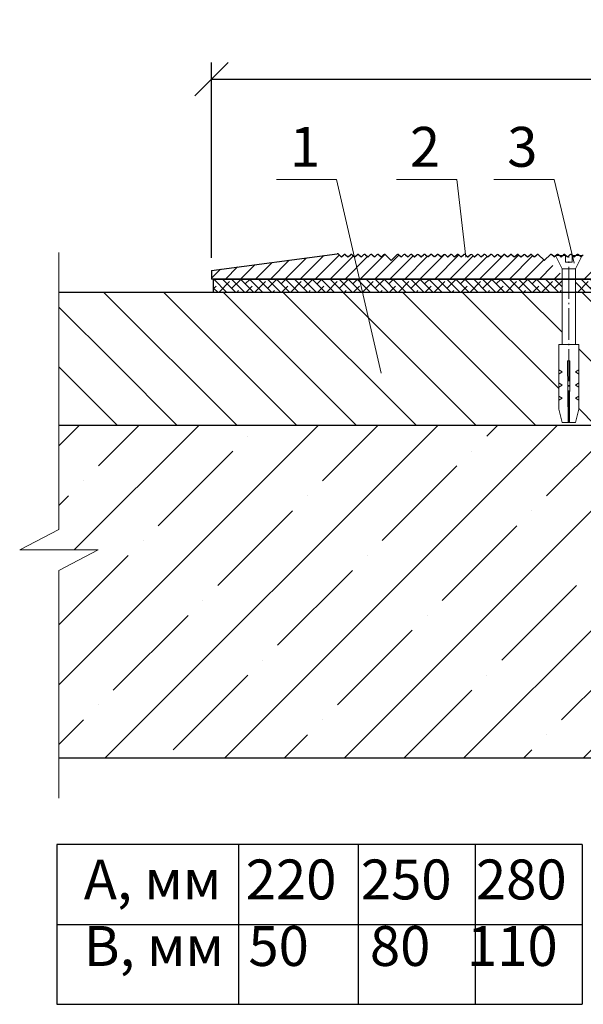
# Model space of a CAD drawing. Units: millimetres. Extents: x -106211 to -105865, y 72959 to 73212.
# Drawn here: x -106206 to -106163, y 73097 to 73171 of the extents above; entities that cross this region are included whole.
import ezdxf

# ---------------------------------------------------------------- set-up
doc = ezdxf.new("R2010")
doc.units = ezdxf.units.MM
doc.linetypes.add('ACAD_ISO04W100', pattern=[30, 24, -3, 0, -3])
doc.layers.get('0').update_dxf_attribs({"lineweight": 9, "plot": 0})
for name, color, linetype, lineweight in [('Вспомогат. линии', 130, 'Continuous', 13), ('Механ. крепление', 192, 'Continuous', 15), ('Надписи', 7, 'Continuous', 13), ('Оси', 31, 'ACAD_ISO04W100', 13), ('Размер', 2, 'Continuous', 13), ('Стены', 14, 'Continuous', 30), ('Штрих', 211, 'Continuous', 9), ('Штриховка', 250, 'Continuous', 9)]:
    doc.layers.add(name, color=color, linetype=linetype, lineweight=lineweight)
doc.styles.get("Standard").update_dxf_attribs({"font": 'times.ttf', "height": 3})
doc.dimstyles.new('привязка 100', dxfattribs={"dimtxt": 2.5, "dimasz": 2.5, "dimexe": 1.25, "dimexo": 1, "dimgap": 1, "dimtad": 1, "dimlfac": 10, "dimzin": 9, "dimtxsty": 'Standard', "dimblk": 'OBLIQUE', "dimcen": 2.5, "dimadec": 0, "dimazin": 0, "dimtfac": 1, "dimtmove": 1, "dimatfit": 3, "dimldrblk": 'OBLIQUE', "dimfxl": 1, "dimarcsym": 0})
pattern_1 = [(135, (-100915.6604, 72223.99267), (0.336759605, 0.336759605), []), (45, (-100915.6604, 72223.99267), (1.010278814, 0.336759605), [1.190625, -0.714375])]
pattern_2 = [(135, (-111356.5976, 72223.9927), (-2.245064, -2.245064), [])]

# ---------------------------------------------------------------- blocks, each defined once
blk = doc.blocks.new('_Oblique')
at = {"color": 0, "linetype": 'ByBlock', "lineweight": -2}
blk.add_line((-0.5, -0.5), (0.5, 0.5), dxfattribs=at)
blk = doc.blocks.new('*D97')
at = {"layer": 'Defpoints', "color": 0, "ltscale": 40, "transparency": 16777216}
for p in [(-106081.079, 73166.808), (-106191.178, 73152.385), (-106081.079, 73152.434)]:
    blk.add_point(p, dxfattribs=at)
at = {"layer": 'Размер', "color": 0, "lineweight": -2, "ltscale": 40, "transparency": 16777216}
for p, q in [((-106191.178, 73153.385), (-106191.178, 73168.058)), ((-106081.079, 73153.434), (-106081.079, 73168.058)), ((-106191.178, 73166.808), (-106081.079, 73166.808))]:
    blk.add_line(p, q, dxfattribs=at)
at = {"layer": 'Размер', "color": 0, "lineweight": -2, "ltscale": 40, "transparency": 16777216, "xscale": 2.5, "yscale": 2.5, "zscale": 2.5, "rotation": 180}
blk.add_blockref('_Oblique', (-106191.178, 73166.808), dxfattribs=at)
at = {"layer": 'Размер', "color": 0, "lineweight": -2, "ltscale": 40, "transparency": 16777216, "xscale": 2.5, "yscale": 2.5, "zscale": 2.5}
blk.add_blockref('_Oblique', (-106081.079, 73166.808), dxfattribs=at)
at = {"layer": 'Размер', "color": 0, "ltscale": 40, "transparency": 16777216, "insert": (-106136.128, 73169.308), "char_height": 3, "attachment_point": 5}
blk.add_mtext('A', dxfattribs=at)
blk = doc.blocks.new('_None')

msp = doc.modelspace()

# ---------------------------------------------------------------- hatches: boundary and pattern name
at = {"layer": 'Штрих', "ltscale": 40}
h = msp.add_hatch(dxfattribs=at)
h.set_pattern_fill('ANSI38', color=0, scale=0.15, style=0)
h.set_pattern_definition(pattern_1)
h.paths.add_polyline_path([(-106191.0185, 73151.7844), (-106164.8417, 73151.7844), (-106164.8417, 73150.7844), (-106191.0185, 73150.7844)])
at = {"layer": 'Штриховка', "ltscale": 40}
h = msp.add_hatch(dxfattribs=at)
h.set_pattern_fill('ANSI31', color=0, scale=0.25, style=0)
h.set_pattern_definition([(45, (-111356.5976, 72223.9927), (-0.56126601, 0.56126601), [])])
h.paths.add_polyline_path([(-106190.0665, 73151.7844), (-106164.9859, 73151.7844), (-106164.9859, 73152.2617), (-106166.0657, 73153.2977), (-106166.179, 73153.1844), (-106166.6083, 73153.6137), (-106166.6906, 73153.6423), (-106166.7497, 73153.6137), (-106166.8936, 73153.4697), (-106166.9348, 73153.4554), (-106166.9643, 73153.4697), (-106167.1083, 73153.6137), (-106167.1906, 73153.6423), (-106167.2497, 73153.6137), (-106167.3936, 73153.4697), (-106167.4348, 73153.4554), (-106167.4643, 73153.4697), (-106167.6083, 73153.6137), (-106167.6906, 73153.6423), (-106167.7497, 73153.6137), (-106167.8936, 73153.4697), (-106167.9348, 73153.4554), (-106167.9643, 73153.4697), (-106168.1083, 73153.6137), (-106168.1906, 73153.6423), (-106168.2497, 73153.6137), (-106168.3936, 73153.4697), (-106168.4348, 73153.4554), (-106168.4643, 73153.4697), (-106168.6083, 73153.6137), (-106168.6906, 73153.6423), (-106168.7497, 73153.6137), (-106168.8936, 73153.4697), (-106168.9348, 73153.4554), (-106168.9643, 73153.4697), (-106169.1083, 73153.6137), (-106169.1906, 73153.6423), (-106169.2497, 73153.6137), (-106169.3936, 73153.4697), (-106169.4348, 73153.4554), (-106169.4643, 73153.4697), (-106169.6083, 73153.6137), (-106169.6906, 73153.6423), (-106169.7497, 73153.6137), (-106169.8936, 73153.4697), (-106169.9348, 73153.4554), (-106169.9643, 73153.4697), (-106170.1083, 73153.6137), (-106170.1906, 73153.6423), (-106170.2497, 73153.6137), (-106170.3936, 73153.4697), (-106170.4348, 73153.4554), (-106170.4643, 73153.4697), (-106170.6083, 73153.6137), (-106170.6906, 73153.6423), (-106170.7497, 73153.6137), (-106170.8936, 73153.4697), (-106170.9348, 73153.4554), (-106170.9643, 73153.4697), (-106171.1083, 73153.6137), (-106171.1906, 73153.6423), (-106171.2497, 73153.6137), (-106171.3936, 73153.4697), (-106171.4348, 73153.4554), (-106171.4643, 73153.4697), (-106171.6083, 73153.6137), (-106171.6906, 73153.6423), (-106171.7497, 73153.6137), (-106171.8936, 73153.4697), (-106171.9348, 73153.4554), (-106171.9643, 73153.4697), (-106172.1083, 73153.6137), (-106172.1906, 73153.6423), (-106172.2497, 73153.6137), (-106172.3936, 73153.4697), (-106172.4348, 73153.4554), (-106172.4643, 73153.4697), (-106172.6083, 73153.6137), (-106172.6906, 73153.6423), (-106172.7497, 73153.6137), (-106172.8936, 73153.4697), (-106172.9348, 73153.4554), (-106172.9643, 73153.4697), (-106173.1083, 73153.6137), (-106173.1906, 73153.6423), (-106173.2497, 73153.6137), (-106173.3936, 73153.4697), (-106173.4348, 73153.4554), (-106173.4643, 73153.4697), (-106173.6083, 73153.6137), (-106173.6906, 73153.6423), (-106173.7497, 73153.6137), (-106173.8936, 73153.4697), (-106173.9348, 73153.4554), (-106173.9643, 73153.4697), (-106174.1083, 73153.6137), (-106174.1906, 73153.6423), (-106174.2497, 73153.6137), (-106174.3936, 73153.4697), (-106174.4348, 73153.4554), (-106174.4643, 73153.4697), (-106174.6083, 73153.6137), (-106174.6906, 73153.6423), (-106174.7497, 73153.6137), (-106174.8936, 73153.4697), (-106174.9348, 73153.4554), (-106174.9643, 73153.4697), (-106175.1083, 73153.6137), (-106175.1906, 73153.6423), (-106175.2497, 73153.6137), (-106175.3936, 73153.4697), (-106175.4348, 73153.4554), (-106175.4643, 73153.4697), (-106175.6083, 73153.6137), (-106175.6906, 73153.6423), (-106175.7497, 73153.6137), (-106175.8936, 73153.4697), (-106175.9348, 73153.4554), (-106175.9643, 73153.4697), (-106176.1083, 73153.6137), (-106176.1906, 73153.6423), (-106176.2497, 73153.6137), (-106176.3936, 73153.4697), (-106176.4348, 73153.4554), (-106176.4643, 73153.4697), (-106176.6083, 73153.6137), (-106176.6906, 73153.6423), (-106176.7497, 73153.6137), (-106176.8936, 73153.4697), (-106176.9348, 73153.4554), (-106176.9643, 73153.4697), (-106177.1083, 73153.6137), (-106177.1906, 73153.6423), (-106177.2497, 73153.6137), (-106177.679, 73153.1844), (-106178.1083, 73153.6137), (-106178.1906, 73153.6423), (-106178.2497, 73153.6137), (-106178.3936, 73153.4697), (-106178.4348, 73153.4554), (-106178.4643, 73153.4697), (-106178.6083, 73153.6137), (-106178.6906, 73153.6423), (-106178.7497, 73153.6137), (-106178.8936, 73153.4697), (-106178.9348, 73153.4554), (-106178.9643, 73153.4697), (-106179.1083, 73153.6137), (-106179.1906, 73153.6423), (-106179.2497, 73153.6137), (-106179.3936, 73153.4697), (-106179.4348, 73153.4554), (-106179.4643, 73153.4697), (-106179.6083, 73153.6137), (-106179.6906, 73153.6423), (-106179.7497, 73153.6137), (-106179.8936, 73153.4697), (-106179.9348, 73153.4554), (-106179.9643, 73153.4697), (-106180.1083, 73153.6137), (-106180.1906, 73153.6423), (-106180.2497, 73153.6137), (-106180.3936, 73153.4697), (-106180.4348, 73153.4554), (-106180.4643, 73153.4697), (-106180.6083, 73153.6137), (-106180.6906, 73153.6423), (-106180.7497, 73153.6137), (-106180.8936, 73153.4697), (-106180.9348, 73153.4554), (-106180.9643, 73153.4697), (-106181.1083, 73153.6137), (-106181.1906, 73153.6423), (-106181.2497, 73153.6137), (-106181.3936, 73153.4697), (-106181.4348, 73153.4554), (-106181.4643, 73153.4697), (-106181.6441, 73153.6495), (-106181.7148, 73153.6788), (-106181.7279, 73153.6779), (-106191.179, 73152.4344), (-106191.179, 73151.7844)])
h.paths.add_polyline_path([(-106154.3936, 73153.4697), (-106154.4348, 73153.4554), (-106154.4643, 73153.4697), (-106154.6083, 73153.6137), (-106154.6906, 73153.6423), (-106154.7497, 73153.6137), (-106154.8936, 73153.4697), (-106154.9348, 73153.4554), (-106154.9643, 73153.4697), (-106155.1083, 73153.6137), (-106155.1906, 73153.6423), (-106155.2497, 73153.6137), (-106155.3936, 73153.4697), (-106155.4348, 73153.4554), (-106155.4643, 73153.4697), (-106155.6083, 73153.6137), (-106155.6906, 73153.6423), (-106155.7497, 73153.6137), (-106155.8936, 73153.4697), (-106155.9348, 73153.4554), (-106155.9643, 73153.4697), (-106156.1083, 73153.6137), (-106156.1906, 73153.6423), (-106156.2497, 73153.6137), (-106156.3936, 73153.4697), (-106156.4348, 73153.4554), (-106156.4643, 73153.4697), (-106156.6083, 73153.6137), (-106156.6906, 73153.6423), (-106156.7497, 73153.6137), (-106156.8936, 73153.4697), (-106156.9348, 73153.4554), (-106156.9643, 73153.4697), (-106157.1083, 73153.6137), (-106157.1906, 73153.6423), (-106157.2497, 73153.6137), (-106157.3936, 73153.4697), (-106157.4348, 73153.4554), (-106157.4643, 73153.4697), (-106157.6083, 73153.6137), (-106157.6906, 73153.6423), (-106157.7497, 73153.6137), (-106157.8936, 73153.4697), (-106157.9348, 73153.4554), (-106157.9643, 73153.4697), (-106158.1083, 73153.6137), (-106158.1906, 73153.6423), (-106158.2497, 73153.6137), (-106158.3936, 73153.4697), (-106158.4348, 73153.4554), (-106158.4643, 73153.4697), (-106158.6083, 73153.6137), (-106158.6906, 73153.6423), (-106158.7497, 73153.6137), (-106158.8936, 73153.4697), (-106158.9348, 73153.4554), (-106158.9643, 73153.4697), (-106159.1083, 73153.6137), (-106159.1906, 73153.6423), (-106159.2497, 73153.6137), (-106159.3936, 73153.4697), (-106159.4348, 73153.4554), (-106159.4643, 73153.4697), (-106159.6083, 73153.6137), (-106159.6906, 73153.6423), (-106159.7497, 73153.6137), (-106159.8936, 73153.4697), (-106159.9348, 73153.4554), (-106159.9643, 73153.4697), (-106160.1083, 73153.6137), (-106160.1906, 73153.6423), (-106160.2497, 73153.6137), (-106160.3936, 73153.4697), (-106160.4348, 73153.4554), (-106160.4643, 73153.4697), (-106160.6083, 73153.6137), (-106160.6906, 73153.6423), (-106160.7497, 73153.6137), (-106160.8936, 73153.4697), (-106160.9348, 73153.4554), (-106160.9643, 73153.4697), (-106161.1083, 73153.6137), (-106161.1906, 73153.6423), (-106161.2497, 73153.6137), (-106161.3936, 73153.4697), (-106161.4348, 73153.4554), (-106161.4643, 73153.4697), (-106161.6083, 73153.6137), (-106161.6906, 73153.6423), (-106161.7497, 73153.6137), (-106162.1436, 73153.2197), (-106162.1848, 73153.2054), (-106162.2143, 73153.2197), (-106162.2751, 73153.2805), (-106163.337, 73152.2617), (-106163.337, 73151.7844), (-106148.629, 73151.7844), (-106148.629, 73145.9344), (-106148.629, 73145.6844), (-106142.429, 73145.6844), (-106142.429, 73146.863), (-106144.5444, 73147.236), (-106146.0407, 73147.9001), (-106147.0533, 73149.1864), (-106147.2702, 73149.8344), (-106145.1064, 73149.8344), (-106144.2626, 73149.2445), (-106143.954, 73149.2094), (-106142.9993, 73149.5948), (-106142.5799, 73150.5351), (-106142.9309, 73151.503), (-106143.8555, 73151.9558), (-106143.954, 73151.9594), (-106144.9087, 73151.5739), (-106145.1064, 73151.3344), (-106147.2702, 73151.3344), (-106146.5353, 73152.7972), (-106145.7053, 73153.4987), (-106145.6576, 73153.5716), (-106145.6853, 73153.6543), (-106145.7568, 73153.6844), (-106147.1376, 73153.6844), (-106147.2083, 73153.6551), (-106147.3936, 73153.4697), (-106147.4348, 73153.4554), (-106147.4643, 73153.4697), (-106147.6083, 73153.6137), (-106147.6906, 73153.6423), (-106147.7497, 73153.6137), (-106147.8936, 73153.4697), (-106147.9348, 73153.4554), (-106147.9643, 73153.4697), (-106148.1083, 73153.6137), (-106148.1906, 73153.6423), (-106148.2497, 73153.6137), (-106148.3936, 73153.4697), (-106148.4348, 73153.4554), (-106148.4643, 73153.4697), (-106148.6083, 73153.6137), (-106148.6906, 73153.6423), (-106148.7497, 73153.6137), (-106148.8936, 73153.4697), (-106148.9348, 73153.4554), (-106148.9643, 73153.4697), (-106149.1083, 73153.6137), (-106149.1906, 73153.6423), (-106149.2497, 73153.6137), (-106149.3936, 73153.4697), (-106149.4348, 73153.4554), (-106149.4643, 73153.4697), (-106149.6083, 73153.6137), (-106149.6906, 73153.6423), (-106149.7497, 73153.6137), (-106149.8936, 73153.4697), (-106149.9348, 73153.4554), (-106149.9643, 73153.4697), (-106150.1083, 73153.6137), (-106150.1906, 73153.6423), (-106150.2497, 73153.6137), (-106150.679, 73153.1844), (-106151.1083, 73153.6137), (-106151.1906, 73153.6423), (-106151.2497, 73153.6137), (-106151.3936, 73153.4697), (-106151.4348, 73153.4554), (-106151.4643, 73153.4697), (-106151.6083, 73153.6137), (-106151.6906, 73153.6423), (-106151.7497, 73153.6137), (-106151.8936, 73153.4697), (-106151.9348, 73153.4554), (-106151.9643, 73153.4697), (-106152.1083, 73153.6137), (-106152.1906, 73153.6423), (-106152.2497, 73153.6137), (-106152.3936, 73153.4697), (-106152.4348, 73153.4554), (-106152.4643, 73153.4697), (-106152.6083, 73153.6137), (-106152.6906, 73153.6423), (-106152.7497, 73153.6137), (-106152.8936, 73153.4697), (-106152.9348, 73153.4554), (-106152.9643, 73153.4697), (-106153.1083, 73153.6137), (-106153.1906, 73153.6423), (-106153.2497, 73153.6137), (-106153.3936, 73153.4697), (-106153.4348, 73153.4554), (-106153.4643, 73153.4697), (-106153.6083, 73153.6137), (-106153.6906, 73153.6423), (-106153.7497, 73153.6137), (-106153.8936, 73153.4697), (-106153.9348, 73153.4554), (-106153.9643, 73153.4697), (-106154.1083, 73153.6137), (-106154.1906, 73153.6423), (-106154.2497, 73153.6137)])
h.paths.add_polyline_path([(-106118.2936, 73153.4697), (-106118.3348, 73153.4554), (-106118.3643, 73153.4697), (-106118.5083, 73153.6137), (-106118.5906, 73153.6423), (-106118.6497, 73153.6137), (-106118.7936, 73153.4697), (-106118.8348, 73153.4554), (-106118.8643, 73153.4697), (-106119.0083, 73153.6137), (-106119.0906, 73153.6423), (-106119.1497, 73153.6137), (-106119.2936, 73153.4697), (-106119.3348, 73153.4554), (-106119.3643, 73153.4697), (-106119.5083, 73153.6137), (-106119.5906, 73153.6423), (-106119.6497, 73153.6137), (-106119.7936, 73153.4697), (-106119.8348, 73153.4554), (-106119.8643, 73153.4697), (-106120.0083, 73153.6137), (-106120.0906, 73153.6423), (-106120.1497, 73153.6137), (-106120.2936, 73153.4697), (-106120.3348, 73153.4554), (-106120.3643, 73153.4697), (-106120.5083, 73153.6137), (-106120.5906, 73153.6423), (-106120.6497, 73153.6137), (-106120.7936, 73153.4697), (-106120.8348, 73153.4554), (-106120.8643, 73153.4697), (-106121.0083, 73153.6137), (-106121.0906, 73153.6423), (-106121.1497, 73153.6137), (-106121.579, 73153.1844), (-106122.0083, 73153.6137), (-106122.0906, 73153.6423), (-106122.1497, 73153.6137), (-106122.2936, 73153.4697), (-106122.3348, 73153.4554), (-106122.3643, 73153.4697), (-106122.5083, 73153.6137), (-106122.5906, 73153.6423), (-106122.6497, 73153.6137), (-106122.7936, 73153.4697), (-106122.8348, 73153.4554), (-106122.8643, 73153.4697), (-106123.0083, 73153.6137), (-106123.0906, 73153.6423), (-106123.1497, 73153.6137), (-106123.2936, 73153.4697), (-106123.3348, 73153.4554), (-106123.3643, 73153.4697), (-106123.5083, 73153.6137), (-106123.5906, 73153.6423), (-106123.6497, 73153.6137), (-106123.7936, 73153.4697), (-106123.8348, 73153.4554), (-106123.8643, 73153.4697), (-106124.0083, 73153.6137), (-106124.0906, 73153.6423), (-106124.1497, 73153.6137), (-106124.2936, 73153.4697), (-106124.3348, 73153.4554), (-106124.3643, 73153.4697), (-106124.5083, 73153.6137), (-106124.5906, 73153.6423), (-106124.6497, 73153.6137), (-106124.7936, 73153.4697), (-106124.8348, 73153.4554), (-106124.8643, 73153.4697), (-106125.0497, 73153.6551), (-106125.1204, 73153.6844), (-106126.5012, 73153.6844), (-106126.5797, 73153.6464), (-106126.5985, 73153.5613), (-106126.5527, 73153.4987), (-106125.3938, 73152.3424), (-106124.9877, 73151.3344), (-106127.1515, 73151.3344), (-106127.9953, 73151.9243), (-106128.304, 73151.9594), (-106129.2587, 73151.5739), (-106129.6781, 73150.6337), (-106129.3271, 73149.6658), (-106128.4025, 73149.2129), (-106128.304, 73149.2094), (-106127.3493, 73149.5948), (-106127.1515, 73149.8344), (-106124.9877, 73149.8344), (-106125.7226, 73148.3715), (-106127.056, 73147.4217), (-106127.7136, 73147.236), (-106129.829, 73146.863), (-106129.829, 73145.6844), (-106123.629, 73145.6844), (-106123.629, 73145.9344), (-106123.629, 73151.7844), (-106108.921, 73151.7844), (-106108.921, 73152.2617), (-106109.9829, 73153.2805), (-106110.0436, 73153.2197), (-106110.0848, 73153.2054), (-106110.1143, 73153.2197), (-106110.5083, 73153.6137), (-106110.5906, 73153.6423), (-106110.6497, 73153.6137), (-106110.7936, 73153.4697), (-106110.8348, 73153.4554), (-106110.8643, 73153.4697), (-106111.0083, 73153.6137), (-106111.0906, 73153.6423), (-106111.1497, 73153.6137), (-106111.2936, 73153.4697), (-106111.3348, 73153.4554), (-106111.3643, 73153.4697), (-106111.5083, 73153.6137), (-106111.5906, 73153.6423), (-106111.6497, 73153.6137), (-106111.7936, 73153.4697), (-106111.8348, 73153.4554), (-106111.8643, 73153.4697), (-106112.0083, 73153.6137), (-106112.0906, 73153.6423), (-106112.1497, 73153.6137), (-106112.2936, 73153.4697), (-106112.3348, 73153.4554), (-106112.3643, 73153.4697), (-106112.5083, 73153.6137), (-106112.5906, 73153.6423), (-106112.6497, 73153.6137), (-106112.7936, 73153.4697), (-106112.8348, 73153.4554), (-106112.8643, 73153.4697), (-106113.0083, 73153.6137), (-106113.0906, 73153.6423), (-106113.1497, 73153.6137), (-106113.2936, 73153.4697), (-106113.3348, 73153.4554), (-106113.3643, 73153.4697), (-106113.5083, 73153.6137), (-106113.5906, 73153.6423), (-106113.6497, 73153.6137), (-106113.7936, 73153.4697), (-106113.8348, 73153.4554), (-106113.8643, 73153.4697), (-106114.0083, 73153.6137), (-106114.0906, 73153.6423), (-106114.1497, 73153.6137), (-106114.2936, 73153.4697), (-106114.3348, 73153.4554), (-106114.3643, 73153.4697), (-106114.5083, 73153.6137), (-106114.5906, 73153.6423), (-106114.6497, 73153.6137), (-106114.7936, 73153.4697), (-106114.8348, 73153.4554), (-106114.8643, 73153.4697), (-106115.0083, 73153.6137), (-106115.0906, 73153.6423), (-106115.1497, 73153.6137), (-106115.2936, 73153.4697), (-106115.3348, 73153.4554), (-106115.3643, 73153.4697), (-106115.5083, 73153.6137), (-106115.5906, 73153.6423), (-106115.6497, 73153.6137), (-106115.7936, 73153.4697), (-106115.8348, 73153.4554), (-106115.8643, 73153.4697), (-106116.0083, 73153.6137), (-106116.0906, 73153.6423), (-106116.1497, 73153.6137), (-106116.2936, 73153.4697), (-106116.3348, 73153.4554), (-106116.3643, 73153.4697), (-106116.5083, 73153.6137), (-106116.5906, 73153.6423), (-106116.6497, 73153.6137), (-106116.7936, 73153.4697), (-106116.8348, 73153.4554), (-106116.8643, 73153.4697), (-106117.0083, 73153.6137), (-106117.0906, 73153.6423), (-106117.1497, 73153.6137), (-106117.2936, 73153.4697), (-106117.3348, 73153.4554), (-106117.3643, 73153.4697), (-106117.5083, 73153.6137), (-106117.5906, 73153.6423), (-106117.6497, 73153.6137), (-106117.7936, 73153.4697), (-106117.8348, 73153.4554), (-106117.8643, 73153.4697), (-106118.0083, 73153.6137), (-106118.0906, 73153.6423), (-106118.1497, 73153.6137)])
h.paths.add_polyline_path([(-106106.7283, 73151.7844), (-106082.1915, 73151.7844), (-106081.079, 73151.7844), (-106081.079, 73152.4344), (-106090.5301, 73153.6779), (-106090.5431, 73153.6788), (-106090.6139, 73153.6495), (-106090.7936, 73153.4697), (-106090.8348, 73153.4554), (-106090.8643, 73153.4697), (-106091.0083, 73153.6137), (-106091.0906, 73153.6423), (-106091.1497, 73153.6137), (-106091.2936, 73153.4697), (-106091.3348, 73153.4554), (-106091.3643, 73153.4697), (-106091.5083, 73153.6137), (-106091.5906, 73153.6423), (-106091.6497, 73153.6137), (-106091.7936, 73153.4697), (-106091.8348, 73153.4554), (-106091.8643, 73153.4697), (-106092.0083, 73153.6137), (-106092.0906, 73153.6423), (-106092.1497, 73153.6137), (-106092.2936, 73153.4697), (-106092.3348, 73153.4554), (-106092.3643, 73153.4697), (-106092.5083, 73153.6137), (-106092.5906, 73153.6423), (-106092.6497, 73153.6137), (-106092.7936, 73153.4697), (-106092.8348, 73153.4554), (-106092.8643, 73153.4697), (-106093.0083, 73153.6137), (-106093.0906, 73153.6423), (-106093.1497, 73153.6137), (-106093.2936, 73153.4697), (-106093.3348, 73153.4554), (-106093.3643, 73153.4697), (-106093.5083, 73153.6137), (-106093.5906, 73153.6423), (-106093.6497, 73153.6137), (-106093.7936, 73153.4697), (-106093.8348, 73153.4554), (-106093.8643, 73153.4697), (-106094.0083, 73153.6137), (-106094.0906, 73153.6423), (-106094.1497, 73153.6137), (-106094.579, 73153.1844), (-106095.0083, 73153.6137), (-106095.0906, 73153.6423), (-106095.1497, 73153.6137), (-106095.2936, 73153.4697), (-106095.3348, 73153.4554), (-106095.3643, 73153.4697), (-106095.5083, 73153.6137), (-106095.5906, 73153.6423), (-106095.6497, 73153.6137), (-106095.7936, 73153.4697), (-106095.8348, 73153.4554), (-106095.8643, 73153.4697), (-106096.0083, 73153.6137), (-106096.0906, 73153.6423), (-106096.1497, 73153.6137), (-106096.2936, 73153.4697), (-106096.3348, 73153.4554), (-106096.3643, 73153.4697), (-106096.5083, 73153.6137), (-106096.5906, 73153.6423), (-106096.6497, 73153.6137), (-106096.7936, 73153.4697), (-106096.8348, 73153.4554), (-106096.8643, 73153.4697), (-106097.0083, 73153.6137), (-106097.0906, 73153.6423), (-106097.1497, 73153.6137), (-106097.2936, 73153.4697), (-106097.3348, 73153.4554), (-106097.3643, 73153.4697), (-106097.5083, 73153.6137), (-106097.5906, 73153.6423), (-106097.6497, 73153.6137), (-106097.7936, 73153.4697), (-106097.8348, 73153.4554), (-106097.8643, 73153.4697), (-106098.0083, 73153.6137), (-106098.0906, 73153.6423), (-106098.1497, 73153.6137), (-106098.2936, 73153.4697), (-106098.3348, 73153.4554), (-106098.3643, 73153.4697), (-106098.5083, 73153.6137), (-106098.5906, 73153.6423), (-106098.6497, 73153.6137), (-106098.7936, 73153.4697), (-106098.8348, 73153.4554), (-106098.8643, 73153.4697), (-106099.0083, 73153.6137), (-106099.0906, 73153.6423), (-106099.1497, 73153.6137), (-106099.2936, 73153.4697), (-106099.3348, 73153.4554), (-106099.3643, 73153.4697), (-106099.5083, 73153.6137), (-106099.5906, 73153.6423), (-106099.6497, 73153.6137), (-106099.7936, 73153.4697), (-106099.8348, 73153.4554), (-106099.8643, 73153.4697), (-106100.0083, 73153.6137), (-106100.0906, 73153.6423), (-106100.1497, 73153.6137), (-106100.2936, 73153.4697), (-106100.3348, 73153.4554), (-106100.3643, 73153.4697), (-106100.5083, 73153.6137), (-106100.5906, 73153.6423), (-106100.6497, 73153.6137), (-106100.7936, 73153.4697), (-106100.8348, 73153.4554), (-106100.8643, 73153.4697), (-106101.0083, 73153.6137), (-106101.0906, 73153.6423), (-106101.1497, 73153.6137), (-106101.2936, 73153.4697), (-106101.3348, 73153.4554), (-106101.3643, 73153.4697), (-106101.5083, 73153.6137), (-106101.5906, 73153.6423), (-106101.6497, 73153.6137), (-106101.7936, 73153.4697), (-106101.8348, 73153.4554), (-106101.8643, 73153.4697), (-106102.0083, 73153.6137), (-106102.0906, 73153.6423), (-106102.1497, 73153.6137), (-106102.2936, 73153.4697), (-106102.3348, 73153.4554), (-106102.3643, 73153.4697), (-106102.5083, 73153.6137), (-106102.5906, 73153.6423), (-106102.6497, 73153.6137), (-106102.7936, 73153.4697), (-106102.8348, 73153.4554), (-106102.8643, 73153.4697), (-106103.0083, 73153.6137), (-106103.0906, 73153.6423), (-106103.1497, 73153.6137), (-106103.2936, 73153.4697), (-106103.3348, 73153.4554), (-106103.3643, 73153.4697), (-106103.5083, 73153.6137), (-106103.5906, 73153.6423), (-106103.6497, 73153.6137), (-106103.7936, 73153.4697), (-106103.8348, 73153.4554), (-106103.8643, 73153.4697), (-106104.0083, 73153.6137), (-106104.0906, 73153.6423), (-106104.1497, 73153.6137), (-106104.2936, 73153.4697), (-106104.3348, 73153.4554), (-106104.3643, 73153.4697), (-106104.5083, 73153.6137), (-106104.5906, 73153.6423), (-106104.6497, 73153.6137), (-106104.7936, 73153.4697), (-106104.8348, 73153.4554), (-106104.8643, 73153.4697), (-106105.0083, 73153.6137), (-106105.0906, 73153.6423), (-106105.1497, 73153.6137), (-106105.2936, 73153.4697), (-106105.3348, 73153.4554), (-106105.3643, 73153.4697), (-106105.5083, 73153.6137), (-106105.5906, 73153.6423), (-106105.6497, 73153.6137), (-106106.079, 73153.1844), (-106106.1923, 73153.2977), (-106107.2721, 73152.2617), (-106107.2721, 73151.7844)])
h = msp.add_hatch(dxfattribs=at)
h.set_pattern_fill('ANSI38', color=0, scale=0.15, style=0)
h.set_pattern_definition(pattern_1)
h.paths.add_polyline_path([(-106163.8417, 73151.7844), (-106148.629, 73151.7844), (-106148.629, 73150.7844), (-106163.8417, 73150.7844)])
h = msp.add_hatch(dxfattribs=at)
h.set_pattern_fill('ANSI31', color=0, angle=90, style=0)
h.set_pattern_definition(pattern_2)
h.paths.add_polyline_path([(-106197.7091, 73140.7844), (-106199.2405, 73150.7844), (-106202.6477, 73150.7844), (-106202.6477, 73140.7844)])
h = msp.add_hatch(dxfattribs=at)
h.set_pattern_fill('ANSI31', color=0, angle=90, style=0)
h.set_pattern_definition(pattern_2)
h.paths.add_polyline_path([(-106163.5917, 73146.8728), (-106163.8417, 73146.8728), (-106163.8417, 73150.7844), (-106148.629, 73150.7844), (-106148.629, 73140.7844), (-106197.7091, 73140.7844), (-106199.2405, 73150.7844), (-106164.8417, 73150.7844), (-106164.8417, 73146.8728), (-106165.0917, 73146.8728), (-106165.0917, 73142.0051), (-106164.8417, 73141.0051), (-106163.8417, 73141.0051), (-106163.5917, 73142.0051)])
h = msp.add_hatch(dxfattribs=at)
h.set_pattern_fill('ANSI35', color=0, style=0)
h.set_pattern_definition([(45, (-111356.5976, 72223.9927), (-4.490128, 4.490128), []), (45, (-111352.1074, 72223.9927), (-4.490128, 4.490128), [7.9375, -1.5875, 0, -1.5875])])
h.paths.add_polyline_path([(-106148.629, 73140.7844), (-106148.629, 73115.7844), (-106202.6477, 73115.7844), (-106202.6477, 73129.8815), (-106199.7057, 73131.4235), (-106205.5897, 73131.4235), (-106202.6477, 73132.9654), (-106202.6477, 73140.7844)])

# ---------------------------------------------------------------- linework, layer by layer
at = {"layer": 'Вспомогат. линии', "color": 0, "linetype": 'Continuous', "ltscale": 100}
msp.add_lwpolyline([(-106202.6477, 73112.7844), (-106202.6477, 73129.8815), (-106199.7057, 73131.4235), (-106205.5897, 73131.4235), (-106202.6477, 73132.9654), (-106202.6477, 73153.7844)], dxfattribs=at)
at = {"layer": 'Механ. крепление', "color": 0}
for p, q in [((-106165.3417, 73153.5441), (-106164.8417, 73152.5441)), ((-106164.611, 73153.5441), (-106165.3417, 73153.5441)), ((-106164.5917, 73153.0441), (-106164.5917, 73153.5441)), ((-106164.0917, 73153.5441), (-106164.0917, 73153.0441)), ((-106163.3417, 73153.5441), (-106164.0724, 73153.5441)), ((-106163.8417, 73152.5441), (-106163.3417, 73153.5441)), ((-106164.0917, 73153.0441), (-106164.5917, 73153.0441)), ((-106164.8417, 73152.5441), (-106163.8417, 73152.5441)), ((-106163.8417, 73152.5441), (-106163.8417, 73146.8728)), ((-106163.5917, 73146.8728), (-106165.0917, 73146.8728)), ((-106164.8417, 73141.0051), (-106165.0917, 73142.0051)), ((-106163.5917, 73142.0051), (-106163.8417, 73141.0051)), ((-106163.8417, 73141.0051), (-106164.8417, 73141.0051))]:
    msp.add_line(p, q, dxfattribs=at)
for points in [[(-106164.8417, 73146.8728), (-106164.8417, 73152.5441)], [(-106165.0917, 73142.0051), (-106165.0917, 73146.8728)], [(-106163.5917, 73142.0051), (-106163.5917, 73146.8728)], [(-106164.387, 73141.0051), (-106164.4271, 73145.6445), (-106164.3417, 73145.6445)], [(-106164.2963, 73141.0051), (-106164.2562, 73145.6445), (-106164.3417, 73145.6445)], [(-106165.0917, 73144.9605), (-106164.8417, 73144.8047)], [(-106165.0917, 73144.649), (-106164.8417, 73144.8047)], [(-106163.5917, 73144.9605), (-106163.8417, 73144.8047)], [(-106163.5917, 73144.649), (-106163.8417, 73144.8047)], [(-106165.0917, 73143.9754), (-106164.8417, 73143.8196)], [(-106165.0917, 73143.6638), (-106164.8417, 73143.8196)], [(-106163.5917, 73143.9754), (-106163.8417, 73143.8196)], [(-106163.5917, 73143.6638), (-106163.8417, 73143.8196)], [(-106165.0917, 73142.9902), (-106164.8417, 73142.8345)], [(-106165.0917, 73142.6787), (-106164.8417, 73142.8345)], [(-106163.5917, 73142.9902), (-106163.8417, 73142.8345)], [(-106163.5917, 73142.6787), (-106163.8417, 73142.8345)]]:
    msp.add_lwpolyline(points, dxfattribs=at)
at = {"layer": 'Надписи', "color": 0, "linetype": 'Continuous'}
for points in [[(-106178.4394, 73144.7066), (-106181.7794, 73159.2708), (-106186.2933, 73159.2708)], [(-106172.0863, 73153.4316), (-106172.7614, 73159.2708), (-106177.2754, 73159.2708)], [(-106163.944, 73152.9676), (-106165.4489, 73159.2708), (-106169.9628, 73159.2708)]]:
    msp.add_lwpolyline(points, dxfattribs=at)
at = {"layer": 'Оси', "color": 0, "ltscale": 0.1}
msp.add_lwpolyline([(-106164.3417, 73141.0051), (-106164.3417, 73153.5441)], dxfattribs=at)
at = {"layer": 'Стены', "color": 0}
for p, q in [((-106191.179, 73152.4344), (-106181.7279, 73153.6779)), ((-106181.4643, 73153.4697), (-106181.6441, 73153.6495)), ((-106181.3936, 73153.4697), (-106181.2497, 73153.6137)), ((-106181.1083, 73153.6137), (-106180.9643, 73153.4697)), ((-106180.8936, 73153.4697), (-106180.7497, 73153.6137)), ((-106180.6083, 73153.6137), (-106180.4643, 73153.4697)), ((-106180.3936, 73153.4697), (-106180.2497, 73153.6137)), ((-106180.1083, 73153.6137), (-106179.9643, 73153.4697)), ((-106179.8936, 73153.4697), (-106179.7497, 73153.6137)), ((-106179.6083, 73153.6137), (-106179.4643, 73153.4697)), ((-106179.3936, 73153.4697), (-106179.2497, 73153.6137)), ((-106179.1083, 73153.6137), (-106178.9643, 73153.4697)), ((-106178.8936, 73153.4697), (-106178.7497, 73153.6137)), ((-106178.6083, 73153.6137), (-106178.4643, 73153.4697)), ((-106178.3936, 73153.4697), (-106178.2497, 73153.6137)), ((-106178.1083, 73153.6137), (-106177.679, 73153.1844)), ((-106177.679, 73153.1844), (-106177.2497, 73153.6137)), ((-106177.1083, 73153.6137), (-106176.9643, 73153.4697)), ((-106176.8936, 73153.4697), (-106176.7497, 73153.6137)), ((-106176.6083, 73153.6137), (-106176.4643, 73153.4697)), ((-106176.3936, 73153.4697), (-106176.2497, 73153.6137)), ((-106176.1083, 73153.6137), (-106175.9643, 73153.4697)), ((-106175.8936, 73153.4697), (-106175.7497, 73153.6137)), ((-106175.6083, 73153.6137), (-106175.4643, 73153.4697)), ((-106175.3936, 73153.4697), (-106175.2497, 73153.6137)), ((-106175.1083, 73153.6137), (-106174.9643, 73153.4697)), ((-106174.8936, 73153.4697), (-106174.7497, 73153.6137)), ((-106174.6083, 73153.6137), (-106174.4643, 73153.4697)), ((-106174.3936, 73153.4697), (-106174.2497, 73153.6137)), ((-106174.1083, 73153.6137), (-106173.9643, 73153.4697)), ((-106173.8936, 73153.4697), (-106173.7497, 73153.6137)), ((-106173.6083, 73153.6137), (-106173.4643, 73153.4697)), ((-106173.3936, 73153.4697), (-106173.2497, 73153.6137)), ((-106173.1083, 73153.6137), (-106172.9643, 73153.4697)), ((-106172.8936, 73153.4697), (-106172.7497, 73153.6137)), ((-106172.6083, 73153.6137), (-106172.4643, 73153.4697)), ((-106172.3936, 73153.4697), (-106172.2497, 73153.6137)), ((-106172.1083, 73153.6137), (-106171.9643, 73153.4697)), ((-106171.8936, 73153.4697), (-106171.7497, 73153.6137)), ((-106171.6083, 73153.6137), (-106171.4643, 73153.4697)), ((-106171.3936, 73153.4697), (-106171.2497, 73153.6137)), ((-106171.1083, 73153.6137), (-106170.9643, 73153.4697)), ((-106170.8936, 73153.4697), (-106170.7497, 73153.6137)), ((-106170.6083, 73153.6137), (-106170.4643, 73153.4697)), ((-106170.3936, 73153.4697), (-106170.2497, 73153.6137)), ((-106170.1083, 73153.6137), (-106169.9643, 73153.4697)), ((-106169.8936, 73153.4697), (-106169.7497, 73153.6137)), ((-106169.6083, 73153.6137), (-106169.4643, 73153.4697)), ((-106169.3936, 73153.4697), (-106169.2497, 73153.6137)), ((-106169.1083, 73153.6137), (-106168.9643, 73153.4697)), ((-106168.8936, 73153.4697), (-106168.7497, 73153.6137)), ((-106168.6083, 73153.6137), (-106168.4643, 73153.4697)), ((-106168.3936, 73153.4697), (-106168.2497, 73153.6137)), ((-106168.1083, 73153.6137), (-106167.9643, 73153.4697)), ((-106167.8936, 73153.4697), (-106167.7497, 73153.6137)), ((-106167.6083, 73153.6137), (-106167.4643, 73153.4697)), ((-106167.3936, 73153.4697), (-106167.2497, 73153.6137)), ((-106167.1083, 73153.6137), (-106166.9643, 73153.4697)), ((-106166.8936, 73153.4697), (-106166.7497, 73153.6137)), ((-106166.6083, 73153.6137), (-106166.2143, 73153.2197)), ((-106165.7497, 73153.6137), (-106166.1436, 73153.2197)), ((-106165.4643, 73153.4697), (-106165.6083, 73153.6137)), ((-106165.2497, 73153.6137), (-106165.3936, 73153.4697)), ((-106164.9643, 73153.4697), (-106165.1083, 73153.6137)), ((-106164.8936, 73153.4697), (-106164.7497, 73153.6137)), ((-106164.6083, 73153.6137), (-106164.4643, 73153.4697)), ((-106164.2497, 73153.6137), (-106164.3936, 73153.4697)), ((-106164.1083, 73153.6137), (-106163.9643, 73153.4697)), ((-106163.7497, 73153.6137), (-106163.8936, 73153.4697)), ((-106163.4643, 73153.4697), (-106163.6083, 73153.6137)), ((-106163.2497, 73153.6137), (-106163.3936, 73153.4697)), ((-106191.179, 73152.4344), (-106191.179, 73151.7844)), ((-106148.629, 73151.7844), (-106191.179, 73151.7844)), ((-106148.629, 73151.7844), (-106190.0665, 73151.7844))]:
    msp.add_line(p, q, dxfattribs=at)
at = {"layer": 'Стены', "color": 0, "ltscale": 40}
for p, q in [((-106189.1445, 73109.2813), (-106189.1445, 73097.2813)), ((-106180.1606, 73109.2813), (-106180.1606, 73097.2813)), ((-106171.3771, 73109.2813), (-106171.3771, 73097.2813)), ((-106163.3325, 73109.2813), (-106163.3325, 73097.2813)), ((-106202.7958, 73103.2813), (-106163.3325, 73103.2813))]:
    msp.add_line(p, q, dxfattribs=at)
at = {"layer": 'Стены', "color": 0}
msp.add_lwpolyline([(-106191.0185, 73151.7844), (-106148.629, 73151.7844), (-106148.629, 73150.7844), (-106191.0185, 73150.7844)], close=True, dxfattribs=at)
for points in [[(-106148.629, 73150.7844), (-106202.6477, 73150.7844)], [(-106148.629, 73140.7844), (-106202.6477, 73140.7844)], [(-106148.629, 73115.7844), (-106202.6477, 73115.7844)]]:
    msp.add_lwpolyline(points, dxfattribs=at)
at = {"layer": 'Стены', "color": 0, "ltscale": 40}
msp.add_lwpolyline([(-106163.3325, 73109.2813), (-106202.7958, 73109.2813), (-106202.7958, 73097.2813), (-106163.3325, 73097.2813)], dxfattribs=at)
at = {"layer": 'Стены', "color": 0}
for centre, radius, start, end in [((-106181.7148, 73153.5788), 0.1, 89.999994, 97.495852), ((-106181.7148, 73153.5788), 0.1, 44.999999, 89.999994), ((-106181.429, 73153.5051), 0.05, 224.999996, 315.000004), ((-106181.179, 73153.543), 0.1, 44.999995, 134.999997), ((-106180.929, 73153.5051), 0.05, 225.00001, 314.999998), ((-106180.679, 73153.543), 0.1, 44.999998, 135), ((-106180.429, 73153.5051), 0.05, 225.000005, 314.999994), ((-106180.179, 73153.543), 0.1, 45.000001, 135.000002), ((-106179.929, 73153.5051), 0.05, 225.000001, 314.999989), ((-106179.679, 73153.543), 0.1, 45.000003, 135.000005), ((-106179.429, 73153.5051), 0.05, 224.999995, 315.000004), ((-106179.179, 73153.543), 0.1, 44.999996, 134.999998), ((-106178.929, 73153.5051), 0.05, 225.00001, 314.999997), ((-106178.679, 73153.543), 0.1, 44.999998, 135), ((-106178.429, 73153.5051), 0.05, 225.000005, 314.999994), ((-106178.179, 73153.543), 0.1, 45.000001, 135.000003), ((-106177.179, 73153.543), 0.1, 44.999996, 134.999998), ((-106176.929, 73153.5051), 0.05, 225.000009, 314.999996), ((-106176.679, 73153.543), 0.1, 44.999998, 135.000001), ((-106176.429, 73153.5051), 0.05, 225.000004, 314.999993), ((-106176.179, 73153.543), 0.1, 45.000001, 135.000003), ((-106175.929, 73153.5051), 0.05, 224.999999, 315.000008), ((-106175.679, 73153.543), 0.1, 45.000003, 134.999995), ((-106175.429, 73153.5051), 0.05, 224.999994, 315.000003), ((-106175.179, 73153.543), 0.1, 44.999996, 134.999998), ((-106174.929, 73153.5051), 0.05, 225.000009, 314.999995), ((-106174.679, 73153.543), 0.1, 44.999997, 135.000001), ((-106174.429, 73153.5051), 0.05, 225.000004, 314.999993), ((-106174.179, 73153.543), 0.1, 45.000001, 135.000003), ((-106173.929, 73153.5051), 0.05, 224.999999, 315.000007), ((-106173.679, 73153.543), 0.1, 45.000004, 134.999996), ((-106173.429, 73153.5051), 0.05, 224.999994, 315.000002), ((-106173.179, 73153.543), 0.1, 44.999996, 134.999998), ((-106172.929, 73153.5051), 0.05, 225.000008, 314.999994), ((-106172.679, 73153.543), 0.1, 44.999998, 135.000002), ((-106172.429, 73153.5051), 0.05, 225.000003, 314.999992), ((-106172.179, 73153.543), 0.1, 45.000001, 135.000003), ((-106171.929, 73153.5051), 0.05, 224.999998, 315.000007), ((-106171.679, 73153.543), 0.1, 45.000004, 134.999996), ((-106171.429, 73153.5051), 0.05, 224.999993, 315.000002), ((-106171.179, 73153.543), 0.1, 44.999997, 134.999999), ((-106170.929, 73153.5051), 0.05, 225.000008, 314.999997), ((-106170.679, 73153.543), 0.1, 44.999998, 135.000002), ((-106170.429, 73153.5051), 0.05, 225.000006, 314.999992), ((-106170.179, 73153.543), 0.1, 45.000002, 135.000004), ((-106169.929, 73153.5051), 0.05, 224.999998, 315.000006), ((-106169.679, 73153.543), 0.1, 45.000004, 134.999996), ((-106169.429, 73153.5051), 0.05, 224.999993, 315.000001), ((-106169.179, 73153.543), 0.1, 44.999997, 134.999999), ((-106168.929, 73153.5051), 0.05, 225.000007, 314.999996), ((-106168.679, 73153.543), 0.1, 44.999999, 135.000003), ((-106168.429, 73153.5051), 0.05, 225.000005, 314.999991), ((-106168.179, 73153.543), 0.1, 45.000002, 135.000004), ((-106167.929, 73153.5051), 0.05, 224.999997, 315.000006), ((-106167.679, 73153.543), 0.1, 45.000005, 134.999997), ((-106167.429, 73153.5051), 0.05, 224.999992, 315.000001), ((-106167.179, 73153.543), 0.1, 44.999997, 134.999999), ((-106166.929, 73153.5051), 0.05, 225.000007, 314.999996), ((-106166.679, 73153.543), 0.1, 44.999999, 135.000002), ((-106165.679, 73153.543), 0.1, 44.999998, 135.000001), ((-106165.429, 73153.5051), 0.05, 225.000004, 314.999993), ((-106165.179, 73153.543), 0.1, 45.000001, 135.000003), ((-106164.929, 73153.5051), 0.05, 224.999999, 315.000008), ((-106164.679, 73153.543), 0.1, 44.999997, 134.999999), ((-106164.429, 73153.5051), 0.05, 225.000007, 314.999996), ((-106164.179, 73153.543), 0.1, 45.000001, 135.000003), ((-106163.929, 73153.5051), 0.05, 225.000004, 314.999993), ((-106163.679, 73153.543), 0.1, 44.999998, 134.999999), ((-106163.429, 73153.5051), 0.05, 225.000006, 314.999995), ((-106166.179, 73153.2551), 0.05, 224.999998, 315.000007)]:
    msp.add_arc(centre, radius, start, end, dxfattribs=at)

# ---------------------------------------------------------------- texts
at = {"layer": 'Надписи', "color": 0, "linetype": 'Continuous'}
for s, p in [('1', (-106185.2957, 73160.2207)), ('2', (-106176.2777, 73160.2207)), ('3', (-106168.9652, 73160.2207))]:
    msp.add_text(s, height=3, dxfattribs=at).set_placement(p)
at = {"layer": 'Стены', "color": 0, "ltscale": 40, "insert": (-106200.7729, 73108.163), "char_height": 3, "width": 62.600079, "attachment_point": 1}
msp.add_mtext('А, мм  220  250  280\\PВ, мм  50     80   110', dxfattribs=at)

# ---------------------------------------------------------------- dimensions: what is measured, and where the dimension line sits
at = {"layer": 'Размер', "color": 0, "ltscale": 40}
dim = msp.add_linear_dim(base=(-106081.079, 73166.8081), p1=(-106191.1775, 73152.3848), p2=(-106081.079, 73152.4344), text='A', dimstyle='привязка 100', override={"dimtxt": 3, "dimlfac": 1, "dimldrblk": 'None', "dimfxl": 1.25}, dxfattribs=at)
dim.commit()
dim.dimension.update_dxf_attribs({"geometry": '*D97', "text_midpoint": (-106136.1283, 73169.3081)})

doc.saveas('drawing.dxf')
